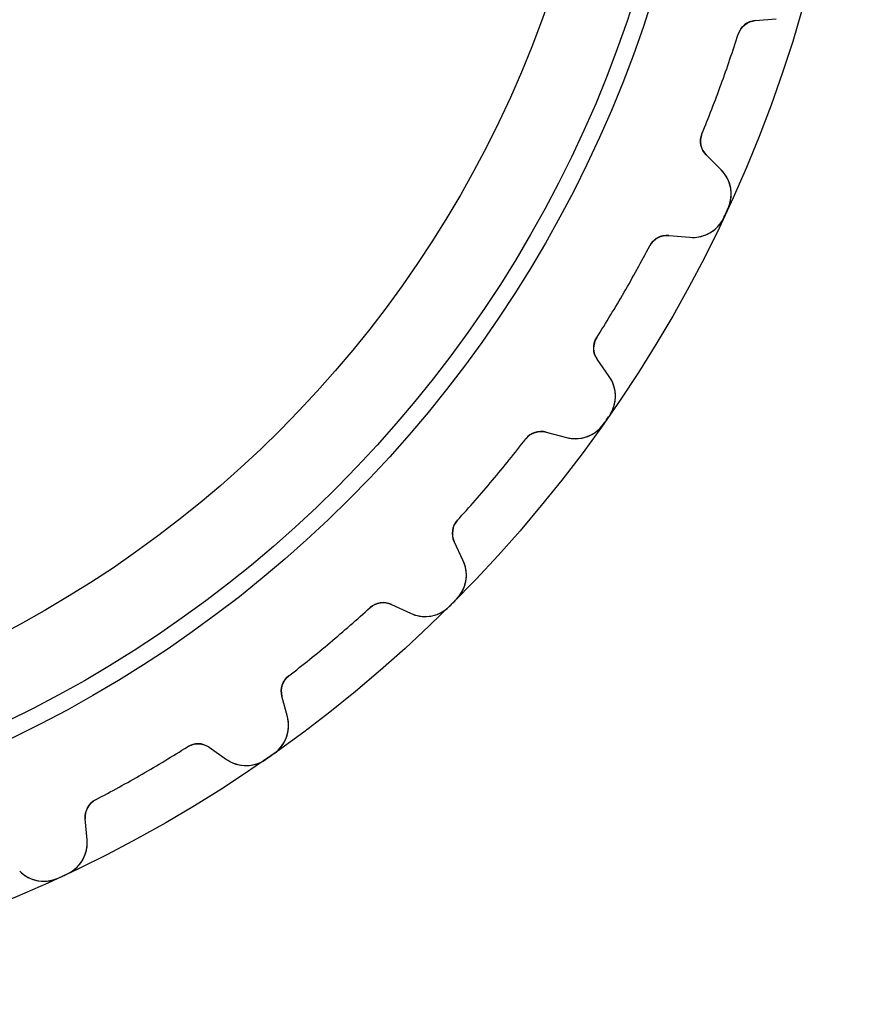
# Model space of a CAD drawing. Units: millimetres. Extents: x -28 to 28, y -28 to 28.
# Drawn here: x 11 to 28, y -28 to -7.9 of the extents above; entities that cross this region are included whole.
import ezdxf

# ---------------------------------------------------------------- set-up
doc = ezdxf.new("R2010")
doc.units = ezdxf.units.MM
doc.layers.add('Body027', color=7, linetype='CONTINUOUS')
doc.layers.add('Easydrive', color=7, linetype='CONTINUOUS')

msp = doc.modelspace()

# ---------------------------------------------------------------- linework, layer by layer
at = {"layer": 'Body027'}
for radius in [28.04, 28.04, 28.04, 28.04, 28.04, 28.04, 28.04, 28.04, 25.04, 25.04, 25.04, 25.04, 25.04, 25.04, 25.04, 25.04, 23.04, 23.04, 23.04, 23.04, 23.04, 23.04, 23.04, 23.04]:
    msp.add_circle((0, 0), radius, dxfattribs=at)
at = {"layer": 'Easydrive'}
for p, q in [((26.0119, -7.91053, -17), (26.4426, -7.87285, -17)), ((26.0119, -7.91053, -17), (26.4426, -7.87285, -17)), ((26.0119, -7.91053, 17), (26.4426, -7.87285, 17)), ((26.0119, -7.91053, 17), (26.4426, -7.87285, 17)), ((26.0119, -7.91053, -17), (26.0119, -7.91053, -3.22329)), ((26.0119, -7.91053, -17), (26.0119, -7.91053, -3.22329)), ((26.0119, -7.91053, 3.22329), (26.0119, -7.91053, 17)), ((26.0119, -7.91053, 3.22329), (26.0119, -7.91053, 17)), ((25.6657, -8.18744, -17), (25.6657, -8.18744, -3.19366)), ((25.6657, -8.18744, -17), (25.6657, -8.18744, -3.19366)), ((25.6657, -8.18744, 3.19366), (25.6657, -8.18744, 17)), ((25.6657, -8.18744, 3.19366), (25.6657, -8.18744, 17)), ((24.9239, -10.2257, -17), (24.9239, -10.2257, -3.19366)), ((24.9239, -10.2257, -17), (24.9239, -10.2257, -3.19366)), ((24.9239, -10.2257, 3.19366), (24.9239, -10.2257, 17)), ((24.9239, -10.2257, 3.19366), (24.9239, -10.2257, 17)), ((25.3168, -10.966, -17), (25.0111, -10.6603, -17)), ((25.0111, -10.6603, -17), (25.0111, -10.6603, -3.22329)), ((25.3168, -10.966, -17), (25.0111, -10.6603, -17)), ((25.0111, -10.6603, -17), (25.0111, -10.6603, -3.22329)), ((25.3168, -10.966, 17), (25.0111, -10.6603, 17)), ((25.0111, -10.6603, 3.22329), (25.0111, -10.6603, 17)), ((25.0111, -10.6603, 3.22329), (25.0111, -10.6603, 17)), ((25.3168, -10.966, 17), (25.0111, -10.6603, 17)), ((25.3168, -10.966, -17), (25.3168, -10.966, -3.27123)), ((25.3168, -10.966, -17), (25.3168, -10.966, -3.27123)), ((25.3168, -10.966, 3.27123), (25.3168, -10.966, 17)), ((25.3168, -10.966, 3.27123), (25.3168, -10.966, 17)), ((25.4573, -11.7544, -17), (25.4573, -11.7544, -3.325)), ((25.4573, -11.7544, -17), (25.4573, -11.7544, -3.325)), ((25.4573, -11.7544, 3.325), (25.4573, -11.7544, 17)), ((25.4573, -11.7544, 3.325), (25.4573, -11.7544, 17)), ((25.3681, -11.9458, -17), (25.3681, -11.9458, -3.325)), ((25.3681, -11.9458, -17), (25.3681, -11.9458, -3.325)), ((25.3681, -11.9458, 3.325), (25.3681, -11.9458, 17)), ((25.3681, -11.9458, 3.325), (25.3681, -11.9458, 17)), ((24.2431, -12.3073, -17), (24.6738, -12.345, -17)), ((24.2431, -12.3073, -17), (24.6738, -12.345, -17)), ((24.2431, -12.3073, -17), (24.2431, -12.3073, -3.22329)), ((24.2431, -12.3073, -17), (24.2431, -12.3073, -3.22329)), ((24.2431, -12.3073, 17), (24.6738, -12.345, 17)), ((24.2431, -12.3073, 17), (24.6738, -12.345, 17)), ((24.2431, -12.3073, 3.22329), (24.2431, -12.3073, 17)), ((24.2431, -12.3073, 3.22329), (24.2431, -12.3073, 17)), ((24.6738, -12.345, -17), (24.6738, -12.345, -3.27123)), ((24.6738, -12.345, -17), (24.6738, -12.345, -3.27123)), ((24.6738, -12.345, 3.27123), (24.6738, -12.345, 17)), ((24.6738, -12.345, 3.27123), (24.6738, -12.345, 17)), ((23.8541, -12.5199, -17), (23.8541, -12.5199, -3.19366)), ((23.8541, -12.5199, -17), (23.8541, -12.5199, -3.19366)), ((23.8541, -12.5199, 3.19366), (23.8541, -12.5199, 17)), ((23.8541, -12.5199, 3.19366), (23.8541, -12.5199, 17)), ((22.7696, -14.3983, -17), (22.7696, -14.3983, -3.19366)), ((22.7696, -14.3983, -17), (22.7696, -14.3983, -3.19366)), ((22.7696, -14.3983, 3.19366), (22.7696, -14.3983, 17)), ((22.7696, -14.3983, 3.19366), (22.7696, -14.3983, 17)), ((23.0279, -15.1956, -17), (22.78, -14.8415, -17)), ((22.78, -14.8415, -17), (22.78, -14.8415, -3.22329)), ((23.0279, -15.1956, -17), (22.78, -14.8415, -17)), ((22.78, -14.8415, -17), (22.78, -14.8415, -3.22329)), ((23.0279, -15.1956, 17), (22.78, -14.8415, 17)), ((22.78, -14.8415, 3.22329), (22.78, -14.8415, 17)), ((22.78, -14.8415, 3.22329), (22.78, -14.8415, 17)), ((23.0279, -15.1956, 17), (22.78, -14.8415, 17)), ((23.0279, -15.1956, -17), (23.0279, -15.1956, -3.27123)), ((23.0279, -15.1956, -17), (23.0279, -15.1956, -3.27123)), ((23.0279, -15.1956, 3.27123), (23.0279, -15.1956, 17)), ((23.0279, -15.1956, 3.27123), (23.0279, -15.1956, 17)), ((23.0294, -15.9965, -17), (23.0294, -15.9965, -3.325)), ((23.0294, -15.9965, -17), (23.0294, -15.9965, -3.325)), ((23.0294, -15.9965, 3.325), (23.0294, -15.9965, 17)), ((23.0294, -15.9965, 3.325), (23.0294, -15.9965, 17)), ((22.9083, -16.1695, -17), (22.9083, -16.1695, -3.325)), ((22.9083, -16.1695, -17), (22.9083, -16.1695, -3.325)), ((22.9083, -16.1695, 3.325), (22.9083, -16.1695, 17)), ((22.9083, -16.1695, 3.325), (22.9083, -16.1695, 17)), ((21.3176, -16.4719, -17), (21.3176, -16.4719, -3.19366)), ((21.3176, -16.4719, -17), (21.3176, -16.4719, -3.19366)), ((21.3176, -16.4719, 3.19366), (21.3176, -16.4719, 17)), ((21.3176, -16.4719, 3.19366), (21.3176, -16.4719, 17)), ((21.7377, -16.3301, -17), (22.1552, -16.442, -17)), ((21.7377, -16.3301, -17), (22.1552, -16.442, -17)), ((21.7377, -16.3301, -17), (21.7377, -16.3301, -3.22329)), ((21.7377, -16.3301, -17), (21.7377, -16.3301, -3.22329)), ((21.7377, -16.3301, 17), (22.1552, -16.442, 17)), ((21.7377, -16.3301, 17), (22.1552, -16.442, 17)), ((21.7377, -16.3301, 3.22329), (21.7377, -16.3301, 17)), ((21.7377, -16.3301, 3.22329), (21.7377, -16.3301, 17)), ((22.1552, -16.442, -17), (22.1552, -16.442, -3.27123)), ((22.1552, -16.442, -17), (22.1552, -16.442, -3.27123)), ((22.1552, -16.442, 3.27123), (22.1552, -16.442, 17)), ((22.1552, -16.442, 3.27123), (22.1552, -16.442, 17)), ((19.9234, -18.1334, -17), (19.9234, -18.1334, -3.19366)), ((19.9234, -18.1334, -17), (19.9234, -18.1334, -3.19366)), ((19.9234, -18.1334, 3.19366), (19.9234, -18.1334, 17)), ((19.9234, -18.1334, 3.19366), (19.9234, -18.1334, 17)), ((20.0394, -18.9635, -17), (19.8567, -18.5717, -17)), ((19.8567, -18.5717, -17), (19.8567, -18.5717, -3.22329)), ((20.0394, -18.9635, -17), (19.8567, -18.5717, -17)), ((19.8567, -18.5717, -17), (19.8567, -18.5717, -3.22329)), ((20.0394, -18.9635, 17), (19.8567, -18.5717, 17)), ((19.8567, -18.5717, 3.22329), (19.8567, -18.5717, 17)), ((19.8567, -18.5717, 3.22329), (19.8567, -18.5717, 17)), ((20.0394, -18.9635, 17), (19.8567, -18.5717, 17)), ((20.0394, -18.9635, -17), (20.0394, -18.9635, -3.27123)), ((20.0394, -18.9635, -17), (20.0394, -18.9635, -3.27123)), ((20.0394, -18.9635, 3.27123), (20.0394, -18.9635, 17)), ((20.0394, -18.9635, 3.27123), (20.0394, -18.9635, 17)), ((18.1334, -19.9234, -17), (18.1334, -19.9234, -3.19366)), ((18.1334, -19.9234, -17), (18.1334, -19.9234, -3.19366)), ((18.1334, -19.9234, 3.19366), (18.1334, -19.9234, 17)), ((18.1334, -19.9234, 3.19366), (18.1334, -19.9234, 17)), ((18.5717, -19.8567, -17), (18.9635, -20.0394, -17)), ((18.5717, -19.8567, -17), (18.9635, -20.0394, -17)), ((18.5717, -19.8567, -17), (18.5717, -19.8567, -3.22329)), ((18.5717, -19.8567, -17), (18.5717, -19.8567, -3.22329)), ((18.5717, -19.8567, 17), (18.9635, -20.0394, 17)), ((18.5717, -19.8567, 17), (18.9635, -20.0394, 17)), ((18.5717, -19.8567, 3.22329), (18.5717, -19.8567, 17)), ((18.5717, -19.8567, 3.22329), (18.5717, -19.8567, 17)), ((19.7525, -19.9018, -17), (19.7525, -19.9018, -3.325)), ((19.7525, -19.9018, -17), (19.7525, -19.9018, -3.325)), ((19.7525, -19.9018, 3.325), (19.7525, -19.9018, 17)), ((19.7525, -19.9018, 3.325), (19.7525, -19.9018, 17)), ((19.9018, -19.7525, -17), (19.9018, -19.7525, -3.325)), ((19.9018, -19.7525, -17), (19.9018, -19.7525, -3.325)), ((19.9018, -19.7525, 3.325), (19.9018, -19.7525, 17)), ((19.9018, -19.7525, 3.325), (19.9018, -19.7525, 17)), ((18.9635, -20.0394, -17), (18.9635, -20.0394, -3.27123)), ((18.9635, -20.0394, -17), (18.9635, -20.0394, -3.27123)), ((18.9635, -20.0394, 3.27123), (18.9635, -20.0394, 17)), ((18.9635, -20.0394, 3.27123), (18.9635, -20.0394, 17)), ((16.4719, -21.3176, -17), (16.4719, -21.3176, -3.19366)), ((16.4719, -21.3176, -17), (16.4719, -21.3176, -3.19366)), ((16.4719, -21.3176, 3.19366), (16.4719, -21.3176, 17)), ((16.4719, -21.3176, 3.19366), (16.4719, -21.3176, 17)), ((16.442, -22.1552, -17), (16.3301, -21.7377, -17)), ((16.3301, -21.7377, -17), (16.3301, -21.7377, -3.22329)), ((16.442, -22.1552, -17), (16.3301, -21.7377, -17)), ((16.3301, -21.7377, -17), (16.3301, -21.7377, -3.22329)), ((16.442, -22.1552, 17), (16.3301, -21.7377, 17)), ((16.3301, -21.7377, 3.22329), (16.3301, -21.7377, 17)), ((16.3301, -21.7377, 3.22329), (16.3301, -21.7377, 17)), ((16.442, -22.1552, 17), (16.3301, -21.7377, 17)), ((16.442, -22.1552, -17), (16.442, -22.1552, -3.27123)), ((16.442, -22.1552, -17), (16.442, -22.1552, -3.27123)), ((16.442, -22.1552, 3.27123), (16.442, -22.1552, 17)), ((16.442, -22.1552, 3.27123), (16.442, -22.1552, 17)), ((14.3983, -22.7696, -17), (14.3983, -22.7696, -3.19366)), ((14.3983, -22.7696, -17), (14.3983, -22.7696, -3.19366)), ((14.3983, -22.7696, 3.19366), (14.3983, -22.7696, 17)), ((14.3983, -22.7696, 3.19366), (14.3983, -22.7696, 17)), ((14.8415, -22.78, -17), (15.1956, -23.0279, -17)), ((14.8415, -22.78, -17), (15.1956, -23.0279, -17)), ((14.8415, -22.78, -17), (14.8415, -22.78, -3.22329)), ((14.8415, -22.78, -17), (14.8415, -22.78, -3.22329)), ((14.8415, -22.78, 17), (15.1956, -23.0279, 17)), ((14.8415, -22.78, 17), (15.1956, -23.0279, 17)), ((14.8415, -22.78, 3.22329), (14.8415, -22.78, 17)), ((14.8415, -22.78, 3.22329), (14.8415, -22.78, 17)), ((16.1695, -22.9083, -17), (16.1695, -22.9083, -3.325)), ((16.1695, -22.9083, -17), (16.1695, -22.9083, -3.325)), ((16.1695, -22.9083, 3.325), (16.1695, -22.9083, 17)), ((16.1695, -22.9083, 3.325), (16.1695, -22.9083, 17)), ((15.1956, -23.0279, -17), (15.1956, -23.0279, -3.27123)), ((15.1956, -23.0279, -17), (15.1956, -23.0279, -3.27123)), ((15.1956, -23.0279, 3.27123), (15.1956, -23.0279, 17)), ((15.1956, -23.0279, 3.27123), (15.1956, -23.0279, 17)), ((15.9965, -23.0294, -17), (15.9965, -23.0294, -3.325)), ((15.9965, -23.0294, -17), (15.9965, -23.0294, -3.325)), ((15.9965, -23.0294, 3.325), (15.9965, -23.0294, 17)), ((15.9965, -23.0294, 3.325), (15.9965, -23.0294, 17)), ((12.5199, -23.8541, -17), (12.5199, -23.8541, -3.19366)), ((12.5199, -23.8541, -17), (12.5199, -23.8541, -3.19366)), ((12.5199, -23.8541, 3.19366), (12.5199, -23.8541, 17)), ((12.5199, -23.8541, 3.19366), (12.5199, -23.8541, 17)), ((12.345, -24.6738, -17), (12.3073, -24.2431, -17)), ((12.3073, -24.2431, -17), (12.3073, -24.2431, -3.22329)), ((12.345, -24.6738, -17), (12.3073, -24.2431, -17)), ((12.3073, -24.2431, -17), (12.3073, -24.2431, -3.22329)), ((12.345, -24.6738, 17), (12.3073, -24.2431, 17)), ((12.3073, -24.2431, 3.22329), (12.3073, -24.2431, 17)), ((12.3073, -24.2431, 3.22329), (12.3073, -24.2431, 17)), ((12.345, -24.6738, 17), (12.3073, -24.2431, 17)), ((12.345, -24.6738, -17), (12.345, -24.6738, -3.27123)), ((12.345, -24.6738, -17), (12.345, -24.6738, -3.27123)), ((12.345, -24.6738, 3.27123), (12.345, -24.6738, 17)), ((12.345, -24.6738, 3.27123), (12.345, -24.6738, 17)), ((11.9458, -25.3681, -17), (11.9458, -25.3681, -3.325)), ((11.9458, -25.3681, -17), (11.9458, -25.3681, -3.325)), ((11.9458, -25.3681, 3.325), (11.9458, -25.3681, 17)), ((11.9458, -25.3681, 3.325), (11.9458, -25.3681, 17)), ((11.7544, -25.4573, -17), (11.7544, -25.4573, -3.325)), ((11.7544, -25.4573, -17), (11.7544, -25.4573, -3.325)), ((11.7544, -25.4573, 3.325), (11.7544, -25.4573, 17)), ((11.7544, -25.4573, 3.325), (11.7544, -25.4573, 17))]:
    msp.add_line(p, q, dxfattribs=at)
for radius in [24.69, 24.69, 24.69, 24.69, 23.04, 23.04, 23.04, 23.04]:
    msp.add_circle((0, 0), radius, dxfattribs=at)
for centre, radius, start, end in [((26.0468, -8.30901, -17), 0.4, 95, 162.307), ((26.0468, -8.30901, -17), 0.4, 95, 162.307), ((26.0468, -8.30901, 17), 0.4, 95, 162.307), ((26.0468, -8.30901, 17), 0.4, 95, 162.307), ((0, 0, -17), 26.94, -20, -17.6928), ((0, 0, -17), 26.94, -20, -17.6928), ((0, 0, -3.19366), 26.94, -20, -17.6928), ((0, 0, -3.19366), 26.94, -20, -17.6928), ((0, 0, 17), 26.94, -20, -17.6928), ((0, 0, 17), 26.94, -20, -17.6928), ((0, 0, 3.19366), 26.94, -20, -17.6928), ((0, 0, 3.19366), 26.94, -20, -17.6928), ((0, 0, -17), 26.94, -22.3072, -20), ((0, 0, -17), 26.94, -22.3072, -20), ((0, 0, -3.19366), 26.94, -22.3072, -20), ((0, 0, -3.19366), 26.94, -22.3072, -20), ((0, 0, 17), 26.94, -22.3072, -20), ((0, 0, 17), 26.94, -22.3072, -20), ((0, 0, 3.19366), 26.94, -22.3072, -20), ((0, 0, 3.19366), 26.94, -22.3072, -20), ((25.2939, -10.3775, -17), 0.4, 157.693, -135), ((25.2939, -10.3775, -17), 0.4, 157.693, -135), ((25.2939, -10.3775, 17), 0.4, 157.693, -135), ((25.2939, -10.3775, 17), 0.4, 157.693, -135), ((24.8218, -11.461, -17), 0.7, -24.7842, 45), ((24.8218, -11.461, -17), 0.7, -24.7842, 45), ((24.8218, -11.461, 17), 0.7, -24.7842, 45), ((24.8218, -11.461, 17), 0.7, -24.7842, 45), ((0, 0, -17), 28.04, -25.2158, -25), ((0, 0, -17), 28.04, -25.2158, -25), ((0, 0, -3.325), 28.04, -25.2158, -25), ((0, 0, -3.325), 28.04, -25.2158, -25), ((0, 0, 17), 28.04, -25.2158, -25), ((0, 0, 17), 28.04, -25.2158, -25), ((0, 0, 3.325), 28.04, -25.2158, -25), ((0, 0, 3.325), 28.04, -25.2158, -25), ((0, 0, -17), 28.04, -25, -24.7842), ((0, 0, -17), 28.04, -25, -24.7842), ((0, 0, -3.325), 28.04, -25, -24.7842), ((0, 0, -3.325), 28.04, -25, -24.7842), ((0, 0, 17), 28.04, -25, -24.7842), ((0, 0, 17), 28.04, -25, -24.7842), ((0, 0, 3.325), 28.04, -25, -24.7842), ((0, 0, 3.325), 28.04, -25, -24.7842), ((24.7348, -11.6476, -17), 0.7, -95, -25.2158), ((24.7348, -11.6476, -17), 0.7, -95, -25.2158), ((24.7348, -11.6476, 17), 0.7, -95, -25.2158), ((24.7348, -11.6476, 17), 0.7, -95, -25.2158), ((24.2083, -12.7058, -17), 0.4, 85, 152.307), ((24.2083, -12.7058, -17), 0.4, 85, 152.307), ((24.2083, -12.7058, 17), 0.4, 85, 152.307), ((24.2083, -12.7058, 17), 0.4, 85, 152.307), ((0, 0, -17), 26.94, -30, -27.6928), ((0, 0, -17), 26.94, -30, -27.6928), ((0, 0, -3.19366), 26.94, -30, -27.6928), ((0, 0, -3.19366), 26.94, -30, -27.6928), ((0, 0, 17), 26.94, -30, -27.6928), ((0, 0, 17), 26.94, -30, -27.6928), ((0, 0, 3.19366), 26.94, -30, -27.6928), ((0, 0, 3.19366), 26.94, -30, -27.6928), ((0, 0, -17), 26.94, -32.3072, -30), ((0, 0, -17), 26.94, -32.3072, -30), ((0, 0, -3.19366), 26.94, -32.3072, -30), ((0, 0, -3.19366), 26.94, -32.3072, -30), ((0, 0, 17), 26.94, -32.3072, -30), ((0, 0, 17), 26.94, -32.3072, -30), ((0, 0, 3.19366), 26.94, -32.3072, -30), ((0, 0, 3.19366), 26.94, -32.3072, -30), ((23.1076, -14.6121, -17), 0.4, 147.693, -145), ((23.1076, -14.6121, -17), 0.4, 147.693, -145), ((23.1076, -14.6121, 17), 0.4, 147.693, -145), ((23.1076, -14.6121, 17), 0.4, 147.693, -145), ((22.4545, -15.5971, -17), 0.7, -34.7842, 35), ((22.4545, -15.5971, -17), 0.7, -34.7842, 35), ((22.4545, -15.5971, 17), 0.7, -34.7842, 35), ((22.4545, -15.5971, 17), 0.7, -34.7842, 35), ((0, 0, -17), 28.04, -35.2158, -35), ((0, 0, -17), 28.04, -35.2158, -35), ((0, 0, -3.325), 28.04, -35.2158, -35), ((0, 0, -3.325), 28.04, -35.2158, -35), ((0, 0, 17), 28.04, -35.2158, -35), ((0, 0, 17), 28.04, -35.2158, -35), ((0, 0, 3.325), 28.04, -35.2158, -35), ((0, 0, 3.325), 28.04, -35.2158, -35), ((0, 0, -17), 28.04, -35, -34.7842), ((0, 0, -17), 28.04, -35, -34.7842), ((0, 0, -3.325), 28.04, -35, -34.7842), ((0, 0, -3.325), 28.04, -35, -34.7842), ((0, 0, 17), 28.04, -35, -34.7842), ((0, 0, 17), 28.04, -35, -34.7842), ((0, 0, 3.325), 28.04, -35, -34.7842), ((0, 0, 3.325), 28.04, -35, -34.7842), ((21.6341, -16.7164, -17), 0.4, 75, 142.307), ((21.6341, -16.7164, -17), 0.4, 75, 142.307), ((21.6341, -16.7164, 17), 0.4, 75, 142.307), ((21.6341, -16.7164, 17), 0.4, 75, 142.307), ((22.3364, -15.7658, -17), 0.7, -105, -35.2158), ((22.3364, -15.7658, -17), 0.7, -105, -35.2158), ((22.3364, -15.7658, 17), 0.7, -105, -35.2158), ((22.3364, -15.7658, 17), 0.7, -105, -35.2158), ((0, 0, -17), 26.94, -40, -37.6928), ((0, 0, -17), 26.94, -40, -37.6928), ((0, 0, -3.19366), 26.94, -40, -37.6928), ((0, 0, -3.19366), 26.94, -40, -37.6928), ((0, 0, 17), 26.94, -40, -37.6928), ((0, 0, 17), 26.94, -40, -37.6928), ((0, 0, 3.19366), 26.94, -40, -37.6928), ((0, 0, 3.19366), 26.94, -40, -37.6928), ((0, 0, -17), 26.94, -42.3072, -40), ((0, 0, -17), 26.94, -42.3072, -40), ((0, 0, -3.19366), 26.94, -42.3072, -40), ((0, 0, -3.19366), 26.94, -42.3072, -40), ((0, 0, 17), 26.94, -42.3072, -40), ((0, 0, 17), 26.94, -42.3072, -40), ((0, 0, 3.19366), 26.94, -42.3072, -40), ((0, 0, 3.19366), 26.94, -42.3072, -40), ((20.2192, -18.4027, -17), 0.4, 137.693, -155), ((20.2192, -18.4027, -17), 0.4, 137.693, -155), ((20.2192, -18.4027, 17), 0.4, 137.693, -155), ((20.2192, -18.4027, 17), 0.4, 137.693, -155), ((19.405, -19.2594, -17), 0.7, -44.7842, 25), ((19.405, -19.2594, -17), 0.7, -44.7842, 25), ((19.405, -19.2594, 17), 0.7, -44.7842, 25), ((19.405, -19.2594, 17), 0.7, -44.7842, 25), ((0, 0, -17), 26.94, -50, -47.6928), ((0, 0, -17), 26.94, -50, -47.6928), ((0, 0, -3.19366), 26.94, -50, -47.6928), ((0, 0, -3.19366), 26.94, -50, -47.6928), ((0, 0, 17), 26.94, -50, -47.6928), ((0, 0, 17), 26.94, -50, -47.6928), ((0, 0, 3.19366), 26.94, -50, -47.6928), ((0, 0, 3.19366), 26.94, -50, -47.6928), ((18.4027, -20.2192, -17), 0.4, 65, 132.307), ((18.4027, -20.2192, -17), 0.4, 65, 132.307), ((18.4027, -20.2192, 17), 0.4, 65, 132.307), ((18.4027, -20.2192, 17), 0.4, 65, 132.307), ((19.2594, -19.405, -17), 0.7, -115, -45.2158), ((19.2594, -19.405, -17), 0.7, -115, -45.2158), ((19.2594, -19.405, 17), 0.7, -115, -45.2158), ((19.2594, -19.405, 17), 0.7, -115, -45.2158), ((0, 0, -17), 28.04, -45.2158, -45), ((0, 0, -17), 28.04, -45.2158, -45), ((0, 0, -3.325), 28.04, -45.2158, -45), ((0, 0, -3.325), 28.04, -45.2158, -45), ((0, 0, 17), 28.04, -45.2158, -45), ((0, 0, 17), 28.04, -45.2158, -45), ((0, 0, 3.325), 28.04, -45.2158, -45), ((0, 0, 3.325), 28.04, -45.2158, -45), ((0, 0, -17), 28.04, -45, -44.7842), ((0, 0, -17), 28.04, -45, -44.7842), ((0, 0, -3.325), 28.04, -45, -44.7842), ((0, 0, -3.325), 28.04, -45, -44.7842), ((0, 0, 17), 28.04, -45, -44.7842), ((0, 0, 17), 28.04, -45, -44.7842), ((0, 0, 3.325), 28.04, -45, -44.7842), ((0, 0, 3.325), 28.04, -45, -44.7842), ((0, 0, -17), 26.94, -52.3072, -50), ((0, 0, -17), 26.94, -52.3072, -50), ((0, 0, -3.19366), 26.94, -52.3072, -50), ((0, 0, -3.19366), 26.94, -52.3072, -50), ((0, 0, 17), 26.94, -52.3072, -50), ((0, 0, 17), 26.94, -52.3072, -50), ((0, 0, 3.19366), 26.94, -52.3072, -50), ((0, 0, 3.19366), 26.94, -52.3072, -50), ((16.7164, -21.6341, -17), 0.4, 127.693, -165), ((16.7164, -21.6341, -17), 0.4, 127.693, -165), ((16.7164, -21.6341, 17), 0.4, 127.693, -165), ((16.7164, -21.6341, 17), 0.4, 127.693, -165), ((15.7658, -22.3364, -17), 0.7, -54.7842, 15), ((15.7658, -22.3364, -17), 0.7, -54.7842, 15), ((15.7658, -22.3364, 17), 0.7, -54.7842, 15), ((15.7658, -22.3364, 17), 0.7, -54.7842, 15), ((14.6121, -23.1076, -17), 0.4, 55, 122.307), ((14.6121, -23.1076, -17), 0.4, 55, 122.307), ((14.6121, -23.1076, 17), 0.4, 55, 122.307), ((14.6121, -23.1076, 17), 0.4, 55, 122.307), ((0, 0, -17), 26.94, -60, -57.6928), ((0, 0, -17), 26.94, -60, -57.6928), ((0, 0, -3.19366), 26.94, -60, -57.6928), ((0, 0, -3.19366), 26.94, -60, -57.6928), ((0, 0, 17), 26.94, -60, -57.6928), ((0, 0, 17), 26.94, -60, -57.6928), ((0, 0, 3.19366), 26.94, -60, -57.6928), ((0, 0, 3.19366), 26.94, -60, -57.6928), ((0, 0, -17), 28.04, -55.2158, -55), ((0, 0, -17), 28.04, -55.2158, -55), ((0, 0, -3.325), 28.04, -55.2158, -55), ((0, 0, -3.325), 28.04, -55.2158, -55), ((0, 0, 17), 28.04, -55.2158, -55), ((0, 0, 17), 28.04, -55.2158, -55), ((0, 0, 3.325), 28.04, -55.2158, -55), ((0, 0, 3.325), 28.04, -55.2158, -55), ((0, 0, -17), 28.04, -55, -54.7842), ((0, 0, -17), 28.04, -55, -54.7842), ((0, 0, -3.325), 28.04, -55, -54.7842), ((0, 0, -3.325), 28.04, -55, -54.7842), ((0, 0, 17), 28.04, -55, -54.7842), ((0, 0, 17), 28.04, -55, -54.7842), ((0, 0, 3.325), 28.04, -55, -54.7842), ((0, 0, 3.325), 28.04, -55, -54.7842), ((15.5971, -22.4545, -17), 0.7, -125, -55.2158), ((15.5971, -22.4545, -17), 0.7, -125, -55.2158), ((15.5971, -22.4545, 17), 0.7, -125, -55.2158), ((15.5971, -22.4545, 17), 0.7, -125, -55.2158), ((0, 0, -17), 26.94, -62.3072, -60), ((0, 0, -17), 26.94, -62.3072, -60), ((0, 0, -3.19366), 26.94, -62.3072, -60), ((0, 0, -3.19366), 26.94, -62.3072, -60), ((0, 0, 17), 26.94, -62.3072, -60), ((0, 0, 17), 26.94, -62.3072, -60), ((0, 0, 3.19366), 26.94, -62.3072, -60), ((0, 0, 3.19366), 26.94, -62.3072, -60), ((12.7058, -24.2083, -17), 0.4, 117.693, -175), ((12.7058, -24.2083, -17), 0.4, 117.693, -175), ((12.7058, -24.2083, 17), 0.4, 117.693, -175), ((12.7058, -24.2083, 17), 0.4, 117.693, -175), ((11.6476, -24.7348, -17), 0.7, -64.7842, 4.99999), ((11.6476, -24.7348, -17), 0.7, -64.7842, 4.99999), ((11.6476, -24.7348, 17), 0.7, -64.7842, 4.99999), ((11.6476, -24.7348, 17), 0.7, -64.7842, 4.99999), ((11.461, -24.8218, -17), 0.7, -135, -65.2158), ((11.461, -24.8218, -17), 0.7, -135, -65.2158), ((11.461, -24.8218, 17), 0.7, -135, -65.2158), ((11.461, -24.8218, 17), 0.7, -135, -65.2158), ((0, 0, -17), 28.04, -65, -64.7842), ((0, 0, -17), 28.04, -65, -64.7842), ((0, 0, -3.325), 28.04, -65, -64.7842), ((0, 0, -3.325), 28.04, -65, -64.7842), ((0, 0, 17), 28.04, -65, -64.7842), ((0, 0, 17), 28.04, -65, -64.7842), ((0, 0, 3.325), 28.04, -65, -64.7842), ((0, 0, 3.325), 28.04, -65, -64.7842), ((0, 0, -17), 28.04, -65.2158, -65), ((0, 0, -17), 28.04, -65.2158, -65), ((0, 0, -3.325), 28.04, -65.2158, -65), ((0, 0, -3.325), 28.04, -65.2158, -65), ((0, 0, 17), 28.04, -65.2158, -65), ((0, 0, 17), 28.04, -65.2158, -65), ((0, 0, 3.325), 28.04, -65.2158, -65), ((0, 0, 3.325), 28.04, -65.2158, -65)]:
    msp.add_arc(centre, radius, start, end, dxfattribs=at)
for points in [[(25.6657, -8.18744, -3.19366), (25.7135, -8.03162, -3.19343), (25.8609, -7.92114, -3.2064), (26.0119, -7.91053, -3.22329)], [(25.6657, -8.18744, -3.19366), (25.7135, -8.03162, -3.19343), (25.8609, -7.92114, -3.2064), (26.0119, -7.91053, -3.22329)], [(25.6657, -8.18744, 3.19366), (25.7135, -8.03162, 3.19343), (25.8609, -7.92114, 3.2064), (26.0119, -7.91053, 3.22329)], [(25.6657, -8.18744, 3.19366), (25.7135, -8.03162, 3.19343), (25.8609, -7.92114, 3.2064), (26.0119, -7.91053, 3.22329)], [(25.0111, -10.6603, -3.22329), (24.9022, -10.5551, -3.2064), (24.8603, -10.3757, -3.19343), (24.9239, -10.2257, -3.19366)], [(25.0111, -10.6603, -3.22329), (24.9022, -10.5551, -3.2064), (24.8603, -10.3757, -3.19343), (24.9239, -10.2257, -3.19366)], [(25.0111, -10.6603, 3.22329), (24.9022, -10.5551, 3.2064), (24.8603, -10.3757, 3.19343), (24.9239, -10.2257, 3.19366)], [(25.0111, -10.6603, 3.22329), (24.9022, -10.5551, 3.2064), (24.8603, -10.3757, 3.19343), (24.9239, -10.2257, 3.19366)], [(23.8541, -12.5199, -3.19366), (23.9282, -12.3747, -3.19343), (24.0925, -12.2915, -3.2064), (24.2431, -12.3073, -3.22329)], [(23.8541, -12.5199, -3.19366), (23.9282, -12.3747, -3.19343), (24.0925, -12.2915, -3.2064), (24.2431, -12.3073, -3.22329)], [(23.8541, -12.5199, 3.19366), (23.9282, -12.3747, 3.19343), (24.0925, -12.2915, 3.2064), (24.2431, -12.3073, 3.22329)], [(23.8541, -12.5199, 3.19366), (23.9282, -12.3747, 3.19343), (24.0925, -12.2915, 3.2064), (24.2431, -12.3073, 3.22329)], [(22.78, -14.8415, -3.22329), (22.691, -14.719, -3.2064), (22.6809, -14.5351, -3.19343), (22.7696, -14.3983, -3.19366)], [(22.78, -14.8415, -3.22329), (22.691, -14.719, -3.2064), (22.6809, -14.5351, -3.19343), (22.7696, -14.3983, -3.19366)], [(22.78, -14.8415, 3.22329), (22.691, -14.719, 3.2064), (22.6809, -14.5351, 3.19343), (22.7696, -14.3983, 3.19366)], [(22.78, -14.8415, 3.22329), (22.691, -14.719, 3.2064), (22.6809, -14.5351, 3.19343), (22.7696, -14.3983, 3.19366)], [(21.3176, -16.4719, -3.19366), (21.4158, -16.3418, -3.19343), (21.5921, -16.2884, -3.2064), (21.7377, -16.3301, -3.22329)], [(21.3176, -16.4719, -3.19366), (21.4158, -16.3418, -3.19343), (21.5921, -16.2884, -3.2064), (21.7377, -16.3301, -3.22329)], [(21.3176, -16.4719, 3.19366), (21.4158, -16.3418, 3.19343), (21.5921, -16.2884, 3.2064), (21.7377, -16.3301, 3.22329)], [(21.3176, -16.4719, 3.19366), (21.4158, -16.3418, 3.19343), (21.5921, -16.2884, 3.2064), (21.7377, -16.3301, 3.22329)], [(19.8567, -18.5717, -3.22329), (19.7904, -18.4356, -3.2064), (19.8123, -18.2527, -3.19343), (19.9234, -18.1334, -3.19366)], [(19.8567, -18.5717, -3.22329), (19.7904, -18.4356, -3.2064), (19.8123, -18.2527, -3.19343), (19.9234, -18.1334, -3.19366)], [(19.8567, -18.5717, 3.22329), (19.7904, -18.4356, 3.2064), (19.8123, -18.2527, 3.19343), (19.9234, -18.1334, 3.19366)], [(19.8567, -18.5717, 3.22329), (19.7904, -18.4356, 3.2064), (19.8123, -18.2527, 3.19343), (19.9234, -18.1334, 3.19366)], [(18.1334, -19.9234, -3.19366), (18.2527, -19.8123, -3.19343), (18.4356, -19.7904, -3.2064), (18.5717, -19.8567, -3.22329)], [(18.1334, -19.9234, -3.19366), (18.2527, -19.8123, -3.19343), (18.4356, -19.7904, -3.2064), (18.5717, -19.8567, -3.22329)], [(18.1334, -19.9234, 3.19366), (18.2527, -19.8123, 3.19343), (18.4356, -19.7904, 3.2064), (18.5717, -19.8567, 3.22329)], [(18.1334, -19.9234, 3.19366), (18.2527, -19.8123, 3.19343), (18.4356, -19.7904, 3.2064), (18.5717, -19.8567, 3.22329)], [(16.3301, -21.7377, -3.22329), (16.2884, -21.5921, -3.2064), (16.3418, -21.4158, -3.19343), (16.4719, -21.3176, -3.19366)], [(16.3301, -21.7377, -3.22329), (16.2884, -21.5921, -3.2064), (16.3418, -21.4158, -3.19343), (16.4719, -21.3176, -3.19366)], [(16.3301, -21.7377, 3.22329), (16.2884, -21.5921, 3.2064), (16.3418, -21.4158, 3.19343), (16.4719, -21.3176, 3.19366)], [(16.3301, -21.7377, 3.22329), (16.2884, -21.5921, 3.2064), (16.3418, -21.4158, 3.19343), (16.4719, -21.3176, 3.19366)], [(14.3983, -22.7696, -3.19366), (14.5351, -22.6809, -3.19343), (14.719, -22.691, -3.2064), (14.8415, -22.78, -3.22329)], [(14.3983, -22.7696, -3.19366), (14.5351, -22.6809, -3.19343), (14.719, -22.691, -3.2064), (14.8415, -22.78, -3.22329)], [(14.3983, -22.7696, 3.19366), (14.5351, -22.6809, 3.19343), (14.719, -22.691, 3.2064), (14.8415, -22.78, 3.22329)], [(14.3983, -22.7696, 3.19366), (14.5351, -22.6809, 3.19343), (14.719, -22.691, 3.2064), (14.8415, -22.78, 3.22329)], [(12.3073, -24.2431, -3.22329), (12.2915, -24.0925, -3.2064), (12.3747, -23.9282, -3.19343), (12.5199, -23.8541, -3.19366)], [(12.3073, -24.2431, -3.22329), (12.2915, -24.0925, -3.2064), (12.3747, -23.9282, -3.19343), (12.5199, -23.8541, -3.19366)], [(12.3073, -24.2431, 3.22329), (12.2915, -24.0925, 3.2064), (12.3747, -23.9282, 3.19343), (12.5199, -23.8541, 3.19366)], [(12.3073, -24.2431, 3.22329), (12.2915, -24.0925, 3.2064), (12.3747, -23.9282, 3.19343), (12.5199, -23.8541, 3.19366)]]:
    msp.add_open_spline(points, degree=3, dxfattribs=at)
for points, knots in [([(25.4573, -11.7544, -3.325), (25.5246, -11.6102, -3.32507), (25.5381, -11.4446, -3.31843), (25.5029, -11.2996, -3.30758), (25.4696, -11.1672, -3.29754), (25.4075, -11.0559, -3.28543), (25.3168, -10.966, -3.27123)], [0, 0, 0, 0, 0.527147, 0.527147, 0.527147, 1, 1, 1, 1]), ([(25.4573, -11.7544, -3.325), (25.5246, -11.6102, -3.32507), (25.5381, -11.4446, -3.31843), (25.5029, -11.2996, -3.30758), (25.4696, -11.1672, -3.29754), (25.4075, -11.0559, -3.28543), (25.3168, -10.966, -3.27123)], [0, 0, 0, 0, 0.527147, 0.527147, 0.527147, 1, 1, 1, 1]), ([(25.4573, -11.7544, 3.325), (25.5246, -11.6102, 3.32507), (25.5381, -11.4446, 3.31843), (25.5029, -11.2996, 3.30758), (25.4696, -11.1672, 3.29754), (25.4075, -11.0559, 3.28543), (25.3168, -10.966, 3.27123)], [0, 0, 0, 0, 0.527147, 0.527147, 0.527147, 1, 1, 1, 1]), ([(25.4573, -11.7544, 3.325), (25.5246, -11.6102, 3.32507), (25.5381, -11.4446, 3.31843), (25.5029, -11.2996, 3.30758), (25.4696, -11.1672, 3.29754), (25.4075, -11.0559, 3.28543), (25.3168, -10.966, 3.27123)], [0, 0, 0, 0, 0.527147, 0.527147, 0.527147, 1, 1, 1, 1]), ([(24.6738, -12.345, -3.27123), (24.8009, -12.3566, -3.28542), (24.9259, -12.3327, -3.29753), (25.0487, -12.2733, -3.30756), (25.1825, -12.207, -3.31842), (25.3008, -12.0902, -3.32507), (25.3681, -11.9458, -3.325)], [0, 0, 0, 0, 0.472491, 0.472491, 0.472491, 1, 1, 1, 1]), ([(24.6738, -12.345, -3.27123), (24.8009, -12.3566, -3.28542), (24.9259, -12.3327, -3.29753), (25.0487, -12.2733, -3.30756), (25.1825, -12.207, -3.31842), (25.3008, -12.0902, -3.32507), (25.3681, -11.9458, -3.325)], [0, 0, 0, 0, 0.472491, 0.472491, 0.472491, 1, 1, 1, 1]), ([(24.6738, -12.345, 3.27123), (24.8009, -12.3566, 3.28542), (24.9259, -12.3327, 3.29753), (25.0487, -12.2733, 3.30756), (25.1825, -12.207, 3.31842), (25.3008, -12.0902, 3.32507), (25.3681, -11.9458, 3.325)], [0, 0, 0, 0, 0.472491, 0.472491, 0.472491, 1, 1, 1, 1]), ([(24.6738, -12.345, 3.27123), (24.8009, -12.3566, 3.28542), (24.9259, -12.3327, 3.29753), (25.0487, -12.2733, 3.30756), (25.1825, -12.207, 3.31842), (25.3008, -12.0902, 3.32507), (25.3681, -11.9458, 3.325)], [0, 0, 0, 0, 0.472491, 0.472491, 0.472491, 1, 1, 1, 1]), ([(23.0294, -15.9965, -3.325), (23.1208, -15.8661, -3.32507), (23.1628, -15.7054, -3.31843), (23.1533, -15.5565, -3.30758), (23.1435, -15.4202, -3.29754), (23.1017, -15.2999, -3.28543), (23.0279, -15.1956, -3.27123)], [0, 0, 0, 0, 0.527147, 0.527147, 0.527147, 1, 1, 1, 1]), ([(23.0294, -15.9965, -3.325), (23.1208, -15.8661, -3.32507), (23.1628, -15.7054, -3.31843), (23.1533, -15.5565, -3.30758), (23.1435, -15.4202, -3.29754), (23.1017, -15.2999, -3.28543), (23.0279, -15.1956, -3.27123)], [0, 0, 0, 0, 0.527147, 0.527147, 0.527147, 1, 1, 1, 1]), ([(23.0294, -15.9965, 3.325), (23.1208, -15.8661, 3.32507), (23.1628, -15.7054, 3.31843), (23.1533, -15.5565, 3.30758), (23.1435, -15.4202, 3.29754), (23.1017, -15.2999, 3.28543), (23.0279, -15.1956, 3.27123)], [0, 0, 0, 0, 0.527147, 0.527147, 0.527147, 1, 1, 1, 1]), ([(23.0294, -15.9965, 3.325), (23.1208, -15.8661, 3.32507), (23.1628, -15.7054, 3.31843), (23.1533, -15.5565, 3.30758), (23.1435, -15.4202, 3.29754), (23.1017, -15.2999, 3.28543), (23.0279, -15.1956, 3.27123)], [0, 0, 0, 0, 0.527147, 0.527147, 0.527147, 1, 1, 1, 1]), ([(22.1552, -16.442, -3.27123), (22.2784, -16.4755, -3.28542), (22.4056, -16.4737, -3.29753), (22.5369, -16.4365, -3.30756), (22.6802, -16.3944, -3.31842), (22.817, -16.3, -3.32507), (22.9083, -16.1695, -3.325)], [0, 0, 0, 0, 0.472491, 0.472491, 0.472491, 1, 1, 1, 1]), ([(22.1552, -16.442, -3.27123), (22.2784, -16.4755, -3.28542), (22.4056, -16.4737, -3.29753), (22.5369, -16.4365, -3.30756), (22.6802, -16.3944, -3.31842), (22.817, -16.3, -3.32507), (22.9083, -16.1695, -3.325)], [0, 0, 0, 0, 0.472491, 0.472491, 0.472491, 1, 1, 1, 1]), ([(22.1552, -16.442, 3.27123), (22.2784, -16.4755, 3.28542), (22.4056, -16.4737, 3.29753), (22.5369, -16.4365, 3.30756), (22.6802, -16.3944, 3.31842), (22.817, -16.3, 3.32507), (22.9083, -16.1695, 3.325)], [0, 0, 0, 0, 0.472491, 0.472491, 0.472491, 1, 1, 1, 1]), ([(22.1552, -16.442, 3.27123), (22.2784, -16.4755, 3.28542), (22.4056, -16.4737, 3.29753), (22.5369, -16.4365, 3.30756), (22.6802, -16.3944, 3.31842), (22.817, -16.3, 3.32507), (22.9083, -16.1695, 3.325)], [0, 0, 0, 0, 0.472491, 0.472491, 0.472491, 1, 1, 1, 1]), ([(19.9018, -19.7525, -3.325), (20.0144, -19.6399, -3.32507), (20.0837, -19.489, -3.31843), (20.1002, -19.3407, -3.30758), (20.1142, -19.2048, -3.29754), (20.0939, -19.0791, -3.28543), (20.0394, -18.9635, -3.27123)], [0, 0, 0, 0, 0.527147, 0.527147, 0.527147, 1, 1, 1, 1]), ([(19.9018, -19.7525, -3.325), (20.0144, -19.6399, -3.32507), (20.0837, -19.489, -3.31843), (20.1002, -19.3407, -3.30758), (20.1142, -19.2048, -3.29754), (20.0939, -19.0791, -3.28543), (20.0394, -18.9635, -3.27123)], [0, 0, 0, 0, 0.527147, 0.527147, 0.527147, 1, 1, 1, 1]), ([(19.9018, -19.7525, 3.325), (20.0144, -19.6399, 3.32507), (20.0837, -19.489, 3.31843), (20.1002, -19.3407, 3.30758), (20.1142, -19.2048, 3.29754), (20.0939, -19.0791, 3.28543), (20.0394, -18.9635, 3.27123)], [0, 0, 0, 0, 0.527147, 0.527147, 0.527147, 1, 1, 1, 1]), ([(19.9018, -19.7525, 3.325), (20.0144, -19.6399, 3.32507), (20.0837, -19.489, 3.31843), (20.1002, -19.3407, 3.30758), (20.1142, -19.2048, 3.29754), (20.0939, -19.0791, 3.28543), (20.0394, -18.9635, 3.27123)], [0, 0, 0, 0, 0.527147, 0.527147, 0.527147, 1, 1, 1, 1]), ([(18.9635, -20.0394, -3.27123), (19.079, -20.0938, -3.28542), (19.2046, -20.1141, -3.29753), (19.3404, -20.1003, -3.30756), (19.4888, -20.0837, -3.31842), (19.6398, -20.0145, -3.32507), (19.7525, -19.9018, -3.325)], [0, 0, 0, 0, 0.472491, 0.472491, 0.472491, 1, 1, 1, 1]), ([(18.9635, -20.0394, -3.27123), (19.079, -20.0938, -3.28542), (19.2046, -20.1141, -3.29753), (19.3404, -20.1003, -3.30756), (19.4888, -20.0837, -3.31842), (19.6398, -20.0145, -3.32507), (19.7525, -19.9018, -3.325)], [0, 0, 0, 0, 0.472491, 0.472491, 0.472491, 1, 1, 1, 1]), ([(18.9635, -20.0394, 3.27123), (19.079, -20.0938, 3.28542), (19.2046, -20.1141, 3.29753), (19.3404, -20.1003, 3.30756), (19.4888, -20.0837, 3.31842), (19.6398, -20.0145, 3.32507), (19.7525, -19.9018, 3.325)], [0, 0, 0, 0, 0.472491, 0.472491, 0.472491, 1, 1, 1, 1]), ([(18.9635, -20.0394, 3.27123), (19.079, -20.0938, 3.28542), (19.2046, -20.1141, 3.29753), (19.3404, -20.1003, 3.30756), (19.4888, -20.0837, 3.31842), (19.6398, -20.0145, 3.32507), (19.7525, -19.9018, 3.325)], [0, 0, 0, 0, 0.472491, 0.472491, 0.472491, 1, 1, 1, 1]), ([(16.1695, -22.9083, -3.325), (16.2999, -22.817, -3.32507), (16.3943, -22.6804, -3.31843), (16.4364, -22.5372, -3.30758), (16.4737, -22.4058, -3.29754), (16.4756, -22.2785, -3.28543), (16.442, -22.1552, -3.27123)], [0, 0, 0, 0, 0.527147, 0.527147, 0.527147, 1, 1, 1, 1]), ([(16.1695, -22.9083, -3.325), (16.2999, -22.817, -3.32507), (16.3943, -22.6804, -3.31843), (16.4364, -22.5372, -3.30758), (16.4737, -22.4058, -3.29754), (16.4756, -22.2785, -3.28543), (16.442, -22.1552, -3.27123)], [0, 0, 0, 0, 0.527147, 0.527147, 0.527147, 1, 1, 1, 1]), ([(16.1695, -22.9083, 3.325), (16.2999, -22.817, 3.32507), (16.3943, -22.6804, 3.31843), (16.4364, -22.5372, 3.30758), (16.4737, -22.4058, 3.29754), (16.4756, -22.2785, 3.28543), (16.442, -22.1552, 3.27123)], [0, 0, 0, 0, 0.527147, 0.527147, 0.527147, 1, 1, 1, 1]), ([(16.1695, -22.9083, 3.325), (16.2999, -22.817, 3.32507), (16.3943, -22.6804, 3.31843), (16.4364, -22.5372, 3.30758), (16.4737, -22.4058, 3.29754), (16.4756, -22.2785, 3.28543), (16.442, -22.1552, 3.27123)], [0, 0, 0, 0, 0.527147, 0.527147, 0.527147, 1, 1, 1, 1]), ([(15.1956, -23.0279, -3.27123), (15.2999, -23.1016, -3.28542), (15.4201, -23.1434, -3.29753), (15.5562, -23.1533, -3.30756), (15.7052, -23.1628, -3.31842), (15.866, -23.1208, -3.32507), (15.9965, -23.0294, -3.325)], [0, 0, 0, 0, 0.472491, 0.472491, 0.472491, 1, 1, 1, 1]), ([(15.1956, -23.0279, -3.27123), (15.2999, -23.1016, -3.28542), (15.4201, -23.1434, -3.29753), (15.5562, -23.1533, -3.30756), (15.7052, -23.1628, -3.31842), (15.866, -23.1208, -3.32507), (15.9965, -23.0294, -3.325)], [0, 0, 0, 0, 0.472491, 0.472491, 0.472491, 1, 1, 1, 1]), ([(15.1956, -23.0279, 3.27123), (15.2999, -23.1016, 3.28542), (15.4201, -23.1434, 3.29753), (15.5562, -23.1533, 3.30756), (15.7052, -23.1628, 3.31842), (15.866, -23.1208, 3.32507), (15.9965, -23.0294, 3.325)], [0, 0, 0, 0, 0.472491, 0.472491, 0.472491, 1, 1, 1, 1]), ([(15.1956, -23.0279, 3.27123), (15.2999, -23.1016, 3.28542), (15.4201, -23.1434, 3.29753), (15.5562, -23.1533, 3.30756), (15.7052, -23.1628, 3.31842), (15.866, -23.1208, 3.32507), (15.9965, -23.0294, 3.325)], [0, 0, 0, 0, 0.472491, 0.472491, 0.472491, 1, 1, 1, 1]), ([(11.9458, -25.3681, -3.325), (12.0901, -25.3008, -3.32507), (12.2068, -25.1827, -3.31843), (12.2731, -25.049, -3.30758), (12.3327, -24.926, -3.29754), (12.3566, -24.801, -3.28543), (12.345, -24.6738, -3.27123)], [0, 0, 0, 0, 0.527147, 0.527147, 0.527147, 1, 1, 1, 1]), ([(11.9458, -25.3681, -3.325), (12.0901, -25.3008, -3.32507), (12.2068, -25.1827, -3.31843), (12.2731, -25.049, -3.30758), (12.3327, -24.926, -3.29754), (12.3566, -24.801, -3.28543), (12.345, -24.6738, -3.27123)], [0, 0, 0, 0, 0.527147, 0.527147, 0.527147, 1, 1, 1, 1]), ([(11.9458, -25.3681, 3.325), (12.0901, -25.3008, 3.32507), (12.2068, -25.1827, 3.31843), (12.2731, -25.049, 3.30758), (12.3327, -24.926, 3.29754), (12.3566, -24.801, 3.28543), (12.345, -24.6738, 3.27123)], [0, 0, 0, 0, 0.527147, 0.527147, 0.527147, 1, 1, 1, 1]), ([(11.9458, -25.3681, 3.325), (12.0901, -25.3008, 3.32507), (12.2068, -25.1827, 3.31843), (12.2731, -25.049, 3.30758), (12.3327, -24.926, 3.29754), (12.3566, -24.801, 3.28543), (12.345, -24.6738, 3.27123)], [0, 0, 0, 0, 0.527147, 0.527147, 0.527147, 1, 1, 1, 1]), ([(10.966, -25.3168, -3.27123), (11.0559, -25.4074, -3.28542), (11.167, -25.4695, -3.29753), (11.2993, -25.5029, -3.30756), (11.4444, -25.5381, -3.31842), (11.6101, -25.5247, -3.32507), (11.7544, -25.4573, -3.325)], [0, 0, 0, 0, 0.472491, 0.472491, 0.472491, 1, 1, 1, 1]), ([(10.966, -25.3168, -3.27123), (11.0559, -25.4074, -3.28542), (11.167, -25.4695, -3.29753), (11.2993, -25.5029, -3.30756), (11.4444, -25.5381, -3.31842), (11.6101, -25.5247, -3.32507), (11.7544, -25.4573, -3.325)], [0, 0, 0, 0, 0.472491, 0.472491, 0.472491, 1, 1, 1, 1]), ([(10.966, -25.3168, 3.27123), (11.0559, -25.4074, 3.28542), (11.167, -25.4695, 3.29753), (11.2993, -25.5029, 3.30756), (11.4444, -25.5381, 3.31842), (11.6101, -25.5247, 3.32507), (11.7544, -25.4573, 3.325)], [0, 0, 0, 0, 0.472491, 0.472491, 0.472491, 1, 1, 1, 1]), ([(10.966, -25.3168, 3.27123), (11.0559, -25.4074, 3.28542), (11.167, -25.4695, 3.29753), (11.2993, -25.5029, 3.30756), (11.4444, -25.5381, 3.31842), (11.6101, -25.5247, 3.32507), (11.7544, -25.4573, 3.325)], [0, 0, 0, 0, 0.472491, 0.472491, 0.472491, 1, 1, 1, 1])]:
    msp.add_open_spline(points, degree=3, knots=knots, dxfattribs=at)

doc.saveas('drawing.dxf')
